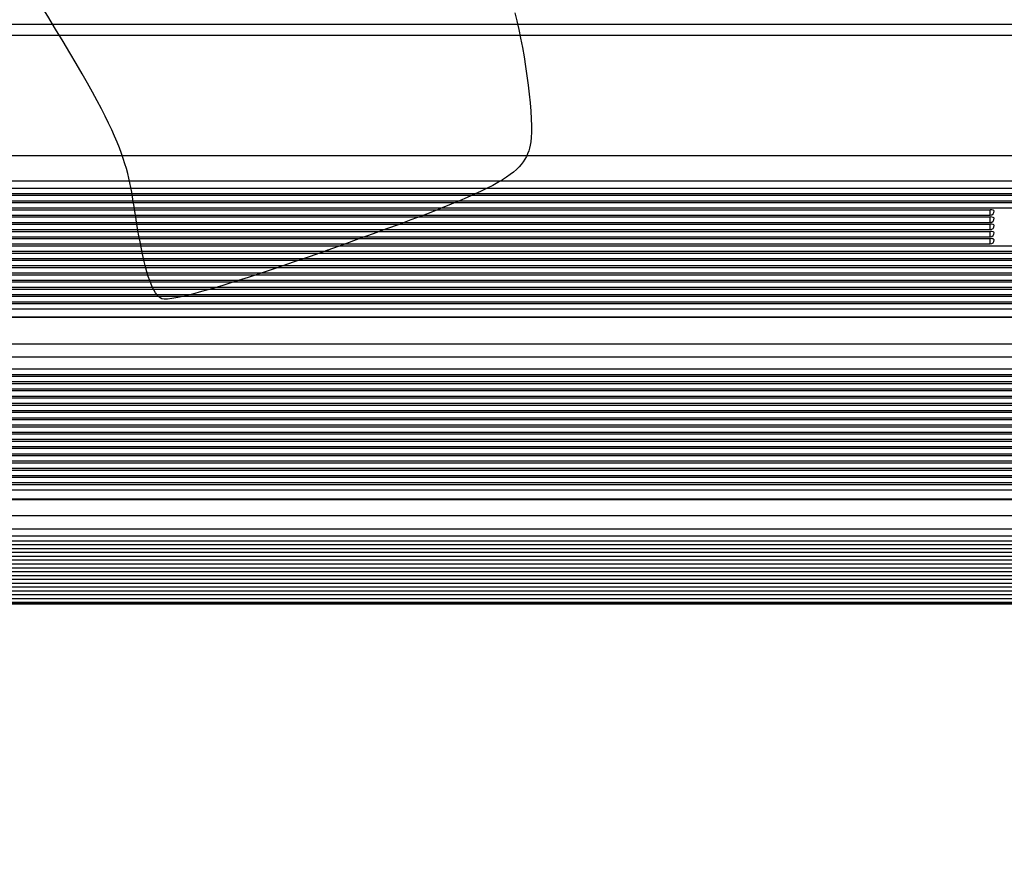
# Model space of a CAD drawing. Units: millimetres. Extents: x 0 to 356, y 0 to 204.
# Drawn here: x 121 to 139, y 49 to 64 of the extents above; entities that cross this region are included whole.
import ezdxf
from ezdxf import colors
from ezdxf.entities.mleader import LeaderData, LeaderLine
from ezdxf.math import Vec2, Vec3

# ---------------------------------------------------------------- set-up
doc = ezdxf.new("R2010")
doc.units = ezdxf.units.MM
doc.layers.add('LIST-08PLAST-720', color=7, linetype='Continuous')
doc.layers.add('Predeterminado', color=7, linetype='Continuous')

# ---------------------------------------------------------------- blocks, each defined once
blk = doc.blocks.new('SE2')
at = {"layer": 'LIST-08PLAST-720', "color": 7, "linetype": 'Continuous'}
for p, q in [((148.861, 64.23), (95.007, 64.23)), ((148.861, 64.025), (95.007, 64.025)), ((95.008, 61.82), (148.863, 61.82)), ((148.863, 61.346), (95.008, 61.346)), ((96.397, 61.219), (147.472, 61.219)), ((96.397, 61.12), (147.472, 61.12)), ((96.397, 61.087), (147.472, 61.087)), ((96.397, 60.987), (147.472, 60.987)), ((96.397, 60.954), (147.472, 60.954)), ((96.397, 60.854), (147.472, 60.854)), ((96.397, 60.821), (138.96, 60.821)), ((96.397, 60.722), (138.96, 60.722)), ((138.96, 60.722), (138.96, 60.821)), ((96.397, 60.688), (138.96, 60.688)), ((96.397, 60.589), (138.96, 60.589)), ((96.397, 60.556), (138.96, 60.556)), ((138.96, 60.589), (138.96, 60.688)), ((138.96, 60.456), (138.96, 60.556)), ((96.397, 60.456), (138.96, 60.456)), ((96.397, 60.423), (138.96, 60.423)), ((138.96, 60.323), (138.96, 60.423)), ((96.397, 60.323), (138.96, 60.323)), ((96.397, 60.29), (138.96, 60.29)), ((96.397, 60.191), (138.96, 60.191)), ((138.96, 60.191), (138.96, 60.29)), ((96.397, 60.157), (147.472, 60.157)), ((96.397, 60.058), (147.472, 60.058)), ((96.397, 60.024), (147.472, 60.024)), ((96.397, 59.925), (147.472, 59.925)), ((96.397, 59.892), (147.472, 59.892)), ((96.397, 59.792), (147.472, 59.792)), ((96.397, 59.759), (147.472, 59.759)), ((96.397, 59.659), (147.472, 59.659)), ((96.397, 59.626), (147.472, 59.626)), ((96.397, 59.527), (147.472, 59.527)), ((96.397, 59.493), (147.472, 59.493)), ((96.397, 59.394), (147.472, 59.394)), ((96.397, 59.361), (147.472, 59.361)), ((96.397, 59.261), (147.472, 59.261)), ((96.397, 59.228), (147.472, 59.228)), ((96.397, 59.128), (147.472, 59.128)), ((96.397, 59.095), (147.472, 59.095)), ((96.397, 58.996), (147.472, 58.996)), ((96.735, 58.851), (147.135, 58.851)), ((96.735, 58.841), (147.135, 58.841)), ((96.735, 58.352), (147.135, 58.352)), ((147.135, 58.109), (96.735, 58.109)), ((96.397, 57.89), (147.472, 57.89)), ((96.397, 57.791), (147.472, 57.791)), ((96.397, 57.757), (147.472, 57.757)), ((96.397, 57.658), (147.472, 57.658)), ((96.397, 57.624), (147.472, 57.625)), ((96.397, 57.525), (147.472, 57.525)), ((96.397, 57.492), (147.472, 57.492)), ((96.397, 57.392), (147.472, 57.392)), ((96.397, 57.359), (147.472, 57.359)), ((96.397, 57.26), (147.472, 57.26)), ((96.397, 57.226), (147.472, 57.226)), ((96.397, 57.127), (147.472, 57.127)), ((96.397, 57.093), (147.472, 57.093)), ((96.397, 56.994), (147.472, 56.994)), ((96.397, 56.961), (147.472, 56.961)), ((96.397, 56.861), (147.472, 56.861)), ((96.397, 56.828), (147.472, 56.828)), ((96.397, 56.728), (147.472, 56.728)), ((96.397, 56.695), (147.472, 56.695)), ((96.397, 56.596), (147.472, 56.596)), ((96.397, 56.562), (147.472, 56.562)), ((96.397, 56.463), (147.472, 56.463)), ((96.397, 56.43), (147.472, 56.43)), ((96.397, 56.33), (147.472, 56.33)), ((96.397, 56.297), (147.472, 56.297)), ((96.397, 56.197), (147.472, 56.197)), ((96.397, 56.164), (147.472, 56.164)), ((96.397, 56.065), (147.472, 56.065)), ((96.397, 56.031), (147.472, 56.031)), ((96.397, 55.932), (147.472, 55.932)), ((96.397, 55.898), (147.472, 55.898)), ((96.397, 55.799), (147.472, 55.799)), ((96.397, 55.766), (147.472, 55.766)), ((96.397, 55.666), (147.472, 55.666)), ((96.735, 55.498), (147.14, 55.498)), ((96.735, 55.487), (147.14, 55.487)), ((96.731, 55.194), (147.14, 55.194)), ((147.14, 54.944), (96.731, 54.944)), ((96.397, 54.817), (147.472, 54.817)), ((96.397, 54.729), (147.472, 54.729)), ((96.397, 54.658), (147.472, 54.658)), ((96.397, 54.588), (147.472, 54.588)), ((96.397, 54.517), (147.472, 54.517)), ((96.397, 54.446), (147.472, 54.446)), ((96.397, 54.375), (147.472, 54.375)), ((96.397, 54.304), (147.472, 54.304)), ((96.397, 54.233), (147.472, 54.233)), ((96.397, 54.163), (147.472, 54.163)), ((96.397, 54.092), (147.472, 54.092)), ((96.397, 54.021), (147.472, 54.021)), ((96.397, 53.95), (147.472, 53.95)), ((96.397, 53.879), (147.472, 53.879)), ((96.397, 53.809), (147.472, 53.809)), ((96.397, 53.738), (147.472, 53.738)), ((96.397, 53.667), (147.472, 53.667)), ((95.007, 53.572), (148.861, 53.572)), ((95.007, 53.567), (148.861, 53.567)), ((96.397, 53.596), (147.472, 53.596))]:
    blk.add_line(p, q, dxfattribs=at)
for centre, end in [((138.96, 60.797), 360), ((138.96, 60.664), 360), ((138.96, 60.531), 0), ((138.96, 60.398), 0), ((138.96, 60.266), 360)]:
    blk.add_arc(centre, 0.075, 270, end, dxfattribs=at)
for centre in [(138.96, 60.797), (138.96, 60.664), (138.96, 60.531), (138.96, 60.398), (138.96, 60.266)]:
    blk.add_ellipse(centre, major_axis=(-0.075, 0), ratio=0.325568, start_param=3.141593, end_param=4.71239, dxfattribs=at)
blk = doc.blocks.new('_DOT')
at = {"color": 0}
blk.add_line((0, 0), (-1, 0), dxfattribs=at)
at = {"color": 0, "const_width": 0.333}
blk.add_lwpolyline([(-0.1665, 0, 1), (0.1665, 0, 1)], format="xyb", close=True, dxfattribs=at)
blk = doc.blocks.new('SE314')
at = {"color": 7, "linetype": 'Continuous'}
blk.add_point((126.769, 60.078), dxfattribs=at)
blk = doc.blocks.new('SE313')
blk.add_blockref('SE314', (0, 0))

msp = doc.modelspace()

# ---------------------------------------------------------------- linework, layer by layer
at = {"color": 7, "linetype": 'Continuous'}
for points in [[(123.28687, 60.37006), (122.84557, 62.82259), (123.92232, 61.08077), (109.3176, 82.96774)], [(137.34043, 66.3301), (135.16583, 64.72581), (133.73167, 64.30412), (131.35757, 64.57095)], [(130.20859, 64.44506), (130.41344, 63.68578), (130.56777, 62.45008), (130.50532, 62.06928)], [(130.50532, 62.06928), (130.40313, 61.44624), (129.98355, 61.22269), (126.76866, 60.07842)], [(123.71661, 59.18347), (123.54861, 59.26014), (123.4253, 59.60048), (123.28687, 60.37006)], [(126.76866, 60.07842), (124.98651, 59.4441), (123.86566, 59.11543), (123.71661, 59.18347)]]:
    msp.add_open_spline(points, degree=3, dxfattribs=at)

# ---------------------------------------------------------------- block references
msp.add_blockref('SE313', (0, 0))
at = {"layer": 'Predeterminado'}
msp.add_blockref('SE2', (0, 0), dxfattribs=at)

# ---------------------------------------------------------------- leaders
at = {"layer": 'Predeterminado', "color": 7, "linetype": 'Continuous'}
ml = msp.add_multileader_mtext('Standard', dxfattribs=at)
ml.set_content('{\\pxsm0.9;\\fCalibri|b0||i0||c0|p34;\\W1.;Documento no contractual - Document no contractual - Non-contractual document - Non-contractual document - Documento não contratual\\P}', color=256)
ml.set_leader_properties()
ml.set_arrow_properties(name='DOT')
ml.build(insert=Vec2(0, 0))
ml.multileader.update_dxf_attribs({"leader_type": 0, "has_text_frame": 1, "dogleg_length": 0, "arrow_head_size": 1.8})
ctx = ml.context
ctx.base_point, ctx.char_height, ctx.arrow_head_size, ctx.plane_x_axis, ctx.plane_y_axis = Vec3(306.22662, 35.13378), 1.8, 1.8, Vec3(0, 1), Vec3(-1, 0)
notes = []
notes.append((ctx, [(0, (0, 0, 0), (0, 0), (1, 0), 1, [])]))
ctx.mtext.insert, ctx.mtext.text_direction, ctx.mtext.rotation = Vec3(305.32662, 37.13378), Vec3(0, 1), 1.57079633
ml = msp.add_multileader_mtext('Standard', dxfattribs=at)
ml.set_content('{\\pxsm0.9;\\fArial TUR|b0||i0||c0|p34;\\W1.;Banco 08PLAST, sin apoyabrazos,fabricado en Polipropileno y Poliamida,medidas 1650x595x830 mm,disponible en varios colores.\\P}', color=256)
ml.set_leader_properties()
ml.set_arrow_properties(name='DOT')
ml.build(insert=Vec2(0, 0))
ml.multileader.update_dxf_attribs({"leader_type": 0, "dogleg_length": 0, "arrow_head_size": 2.5})
ctx = ml.context
ctx.base_point, ctx.char_height, ctx.arrow_head_size = Vec3(6.63944, 192.26358), 2.5, 2.5
notes.append((ctx, [(0, (0, 0, 0), (0, 0), (1, 0), 1, [])]))
ctx.mtext.insert = Vec3(8.63944, 193.51358)
for ctx, leaders in notes:
    for number, flags, end, landing, length, lines in leaders:
        leader = LeaderData()
        leader.index, (leader.has_last_leader_line, leader.has_dogleg_vector, leader.attachment_direction) = number, flags
        leader.last_leader_point, leader.dogleg_vector, leader.dogleg_length = Vec3(end), Vec3(landing), length
        for number, points, colour, breaks in lines:
            line = LeaderLine()
            line.index, line.vertices, line.color, line.breaks = number, Vec3.list(points), colors.encode_raw_color(colour), breaks
            leader.lines.append(line)
        ctx.leaders.append(leader)

doc.saveas('drawing.dxf')
